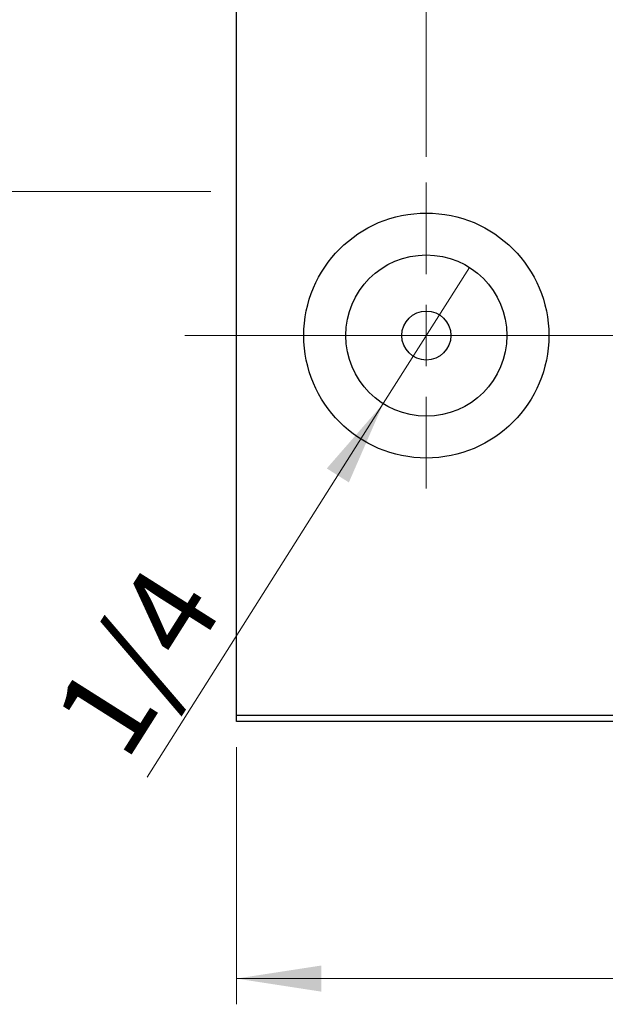
# Model space of a CAD drawing. Units: millimetres. Extents: x 15 to 415, y 5 to 292.
# Drawn here: x 260 to 283, y 126 to 164 of the extents above; entities that cross this region are included whole.
import ezdxf

# ---------------------------------------------------------------- set-up
doc = ezdxf.new("R2010")
doc.units = ezdxf.units.MM
doc.linetypes.add('CENTERX2', pattern=[20.32, 12.7, -2.54, 2.54, -2.54])
doc.styles.add('SLDTEXTSTYLE0', font='TXT', dxfattribs={"width": 0.75})
doc.dimstyles.new('SLDDIMSTYLE0', dxfattribs={"dimtxt": 3.5, "dimasz": 3.302, "dimexe": 0, "dimexo": 0.0625, "dimgap": 0.875, "dimtad": 1, "dimdec": 0, "dimlfac": 2.1, "dimrnd": 1e-09, "dimzin": 12, "dimdsep": 46, "dimtxsty": 'SLDTEXTSTYLE0', "dimsah": 1, "dimcen": 0.09, "dimadec": 0, "dimazin": 3, "dimtfac": 1, "dimtdec": 0, "dimtofl": 0, "dimtmove": 0, "dimatfit": 3, "dimfxl": 1, "dimfrac": 2, "dimtolj": 1, "dimtzin": 12, "dimarcsym": 0})
doc.dimstyles.new('SLDDIMSTYLE2', dxfattribs={"dimtxt": 3.5, "dimasz": 3.302, "dimexe": 0, "dimexo": 0.0625, "dimgap": 0.875, "dimtad": 1, "dimlfac": 2.1, "dimrnd": 1e-09, "dimzin": 12, "dimdsep": 46, "dimtxsty": 'SLDTEXTSTYLE0', "dimblk1": 'NONE', "dimsah": 1, "dimcen": 0, "dimadec": 0, "dimazin": 3, "dimtfac": 1, "dimtmove": 0, "dimatfit": 3, "dimldrblk": 'NONE', "dimfxl": 1, "dimfrac": 2, "dimtolj": 1, "dimtzin": 12, "dimarcsym": 0})
doc.dimstyles.new('SLDDIMSTYLE3', dxfattribs={"dimtxt": 3.5, "dimasz": 3.302, "dimexe": 0, "dimexo": 0.0625, "dimgap": 0.875, "dimtad": 1, "dimdec": 1, "dimlfac": 2.1, "dimrnd": 1e-09, "dimzin": 12, "dimdsep": 46, "dimtxsty": 'SLDTEXTSTYLE0', "dimsah": 1, "dimcen": 0.09, "dimadec": 0, "dimazin": 3, "dimtfac": 1, "dimtdec": 1, "dimtmove": 0, "dimatfit": 0, "dimfxl": 1, "dimfrac": 2, "dimtolj": 1, "dimtzin": 12, "dimarcsym": 0})
doc.dimstyles.new('SLDDIMSTYLE4', dxfattribs={"dimtxt": 3.5, "dimasz": 3.302, "dimexe": 0, "dimexo": 0.0625, "dimgap": 0.875, "dimtad": 1, "dimdec": 1, "dimlfac": 2.1, "dimrnd": 1e-09, "dimzin": 12, "dimdsep": 46, "dimtxsty": 'SLDTEXTSTYLE0', "dimsah": 1, "dimcen": 0.09, "dimadec": 0, "dimazin": 3, "dimtfac": 1, "dimtdec": 1, "dimtofl": 0, "dimtmove": 0, "dimatfit": 3, "dimfxl": 1, "dimfrac": 2, "dimtolj": 1, "dimtzin": 12, "dimarcsym": 0})

# ---------------------------------------------------------------- blocks, each defined once
blk = doc.blocks.new('_D_6')
at = {"color": 7, "linetype": 'Continuous', "lineweight": 0}
for p, q in [((268.797, 135.603), (268.797, 125.603)), ((303.559, 135.603), (303.559, 125.603)), ((303.559, 126.603), (268.797, 126.603))]:
    blk.add_line(p, q, dxfattribs=at)
at = {"color": 7, "linetype": 'Continuous', "lineweight": 18}
for points in [[(268.797, 126.603), (272.099, 126.095), (272.099, 127.111)], [(303.559, 126.603), (300.257, 127.111), (300.257, 126.095)]]:
    blk.add_solid(points, dxfattribs=at)
at = {"color": 7, "linetype": 'Continuous', "lineweight": 18, "insert": (283.592, 131.114), "char_height": 3.5, "attachment_point": 1, "style": 'SLDTEXTSTYLE0'}
blk.add_mtext('73', dxfattribs=at)
blk = doc.blocks.new('_D_11')
at = {"color": 7, "linetype": 'Continuous', "lineweight": 0}
for p, q in [((268.797, 167.603), (268.797, 191.06)), ((276.178, 158.555), (276.178, 191.06)), ((268.797, 190.06), (256.228, 190.06)), ((276.178, 190.06), (268.797, 190.06)), ((276.178, 190.06), (282.528, 190.06))]:
    blk.add_line(p, q, dxfattribs=at)
at = {"color": 7, "linetype": 'Continuous', "lineweight": 18}
for points in [[(268.797, 190.06), (265.495, 190.568), (265.495, 189.552)], [(276.178, 190.06), (279.48, 189.552), (279.48, 190.568)]]:
    blk.add_solid(points, dxfattribs=at)
at = {"color": 7, "linetype": 'Continuous', "lineweight": 18, "insert": (256.228, 194.572), "char_height": 3.5, "attachment_point": 1, "style": 'SLDTEXTSTYLE0'}
blk.add_mtext('15,5', dxfattribs=at)
blk = doc.blocks.new('_D_13')
at = {"color": 7, "linetype": 'Continuous', "lineweight": 0}
for p, q in [((223.94, 165.055), (223.94, 182.461)), ((267.797, 165.055), (222.94, 165.055)), ((223.94, 165.055), (223.94, 157.198)), ((267.797, 157.198), (222.94, 157.198))]:
    blk.add_line(p, q, dxfattribs=at)
at = {"color": 7, "linetype": 'Continuous', "lineweight": 18}
for points in [[(223.94, 165.055), (223.432, 161.753), (224.448, 161.753)], [(223.94, 157.198), (224.448, 160.5), (223.432, 160.5)]]:
    blk.add_solid(points, dxfattribs=at)
at = {"color": 7, "linetype": 'Continuous', "lineweight": 18, "char_height": 3.5, "attachment_point": 1, "rotation": 90, "style": 'SLDTEXTSTYLE0'}
for s, insert in [('16,5', (219.375, 173.41)), ('%%c', (219.428, 168.131))]:
    blk.add_mtext(s, dxfattribs=dict(at, insert=insert))
blk = doc.blocks.new('_D_15')
at = {"color": 7, "linetype": 'Continuous', "lineweight": 0}
for q in [(277.853, 154.251), (265.322, 134.439)]:
    blk.add_line((274.503, 148.955), q, dxfattribs=at)
at = {"color": 7, "linetype": 'Continuous', "lineweight": 18}
blk.add_solid([(274.503, 148.955), (272.309, 146.436), (273.167, 145.892)], dxfattribs=at)
at = {"color": 7, "linetype": 'Continuous', "lineweight": 18, "insert": (261.54, 136.831), "char_height": 3.5, "attachment_point": 1, "rotation": 57.6867, "style": 'SLDTEXTSTYLE0'}
blk.add_mtext('1/4', dxfattribs=at)
blk = doc.blocks.new('_None')
blk = doc.blocks.new('SW_CENTERMARKSYMBOL_6')
at = {"color": 0, "linetype": 'Continuous', "lineweight": 18}
for p, q in [((0, 2.381), (0, 5.952)), ((0, 0), (0, 1.19)), ((-2.381, 0), (-5.952, 0)), ((0, 0), (-1.19, 0)), ((0, 0), (0, -1.19)), ((0, 0), (1.19, 0)), ((2.381, 0), (5.952, 0)), ((0, -2.381), (0, -5.952))]:
    blk.add_line(p, q, dxfattribs=at)

msp = doc.modelspace()

# ---------------------------------------------------------------- linework, layer by layer
at = {"color": 7, "linetype": 'Continuous', "lineweight": 25}
for p, q in [((268.7971, 136.8408), (268.7971, 166.3646)), ((268.7971, 136.8408), (303.559, 136.8408)), ((268.7971, 136.6027), (268.7971, 136.8408)), ((303.559, 136.6027), (268.7971, 136.6027))]:
    msp.add_line(p, q, dxfattribs=at)
at = {"color": 7, "linetype": 'CENTERX2', "lineweight": 18}
msp.add_line((266.7971, 151.6027), (305.559, 151.6027), dxfattribs=at)
at = {"color": 7, "linetype": 'Continuous', "lineweight": 25}
for radius in [4.7619, 3.1333, 0.9524]:
    msp.add_circle((276.1781, 151.6027), radius, dxfattribs=at)

# ---------------------------------------------------------------- block references
at = {"color": 7, "linetype": 'Continuous', "lineweight": 0}
msp.add_blockref('SW_CENTERMARKSYMBOL_6', (276.1781, 151.6027), dxfattribs=at)

# ---------------------------------------------------------------- dimensions: what is measured, and where the dimension line sits
at = {"color": 7, "linetype": 'Continuous', "lineweight": 18}
for base, p1, p2, dimstyle, picture, middle in [((268.7971, 190.06), (276.1781, 157.5551), (268.7971, 166.6027), 'SLDDIMSTYLE3', '_D_11', (260.7536, 190.06)), ((268.7971, 126.6027), (303.559, 136.6027), (268.7971, 136.6027), 'SLDDIMSTYLE0', '_D_6', (286.1781, 126.6027))]:
    dim = msp.add_linear_dim(base=base, p1=p1, p2=p2, dimstyle=dimstyle, dxfattribs=at)
    dim.commit()
    dim.dimension.update_dxf_attribs({"geometry": picture, "text_midpoint": middle, "dimtype": 160})
dim = msp.add_linear_dim(base=(223.94, 157.198), p1=(268.7971, 165.0551), p2=(268.7971, 157.198), angle=90, text='%%c<>', dimstyle='SLDDIMSTYLE4', dxfattribs=at)
dim.commit()
dim.dimension.update_dxf_attribs({"geometry": '_D_13', "text_midpoint": (223.94, 175.2962), "dimtype": 160})
dim = msp.add_diameter_dim_2p(p1=(277.853, 154.2508), p2=(274.5032, 148.9546), text='1/4', dimstyle='SLDDIMSTYLE2', override={"dimpost": '<>'}, dxfattribs=at)
dim.commit()
dim.dimension.update_dxf_attribs({"geometry": '_D_15', "text_midpoint": (267.1305, 137.2982), "dimtype": 163})

doc.saveas('drawing.dxf')
